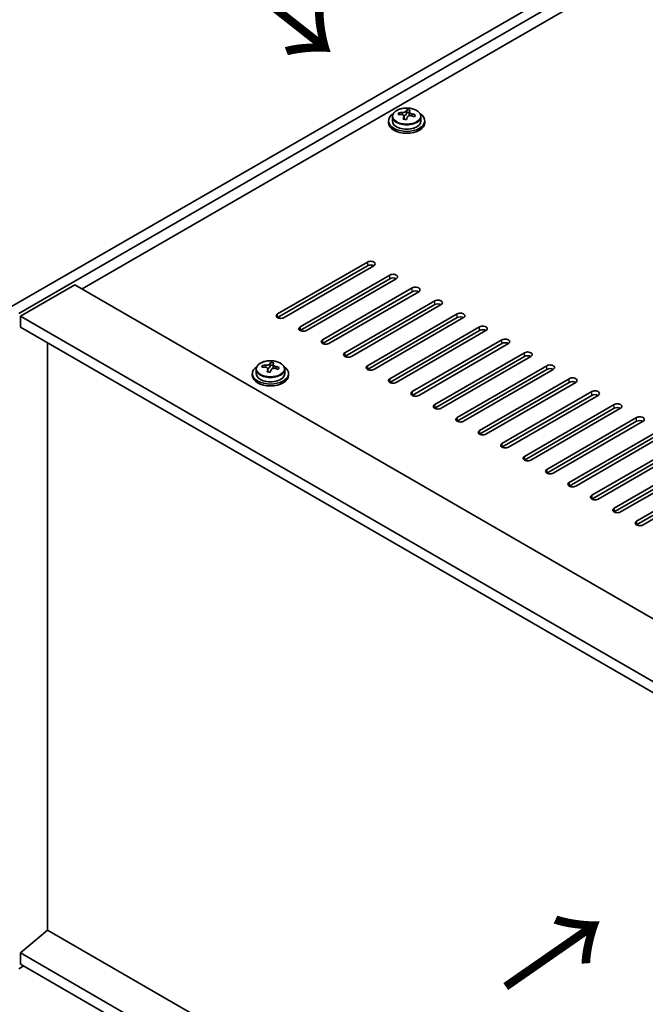
# Model space of a CAD drawing. Units: millimetres. Extents: x 58 to 8720, y 32 to 1437.
# Drawn here: x 199 to 338, y 826 to 1043 of the extents above; entities that cross this region are included whole.
import ezdxf

# ---------------------------------------------------------------- set-up
doc = ezdxf.new("R2010")
doc.units = ezdxf.units.MM
doc.header["$LTSCALE"] = 4
doc.layers.get('Defpoints').update_dxf_attribs({"lineweight": 25})
for name, color, linetype, lineweight in [('Dimension (ISO)', 7, 'Continuous', 18), ('Symbol (ISO)', 7, 'Continuous', 18), ('Visible (ISO)', 7, 'Continuous', 35), ('Visible Narrow (ISO)', 7, 'Continuous', 25)]:
    doc.layers.add(name, color=color, linetype=linetype, lineweight=lineweight)
doc.styles.add('Note Text (TK)', font='txt')
doc.dimstyles.new('Default - Method 1b (TK)', dxfattribs={"dimscale": 4, "dimtxt": 2.5, "dimasz": 2.5, "dimexe": 1, "dimexo": 1.5, "dimgap": 1, "dimtad": 1, "dimtoh": 1, "dimrnd": 1e-08, "dimdsep": 46, "dimtxsty": 'Note Text (TK)', "dimcen": 0.09, "dimdle": 5, "dimclrd": 100, "dimclre": 100, "dimclrt": 7, "dimadec": 1, "dimazin": 1, "dimtfac": 1, "dimtmove": 0, "dimatfit": 3, "dimfxl": 0, "dimtolj": 1, "dimlwd": -1, "dimlwe": -1, "dimarcsym": 0})

# ---------------------------------------------------------------- blocks, each defined once
blk = doc.blocks.new('*D6')
at = {"layer": 'Defpoints', "color": 0, "transparency": 16777216}
for p in [(197.18, 834.78), (458.81, 683.73), (458.81, 617.41)]:
    blk.add_point(p, dxfattribs=at)
at = {"layer": 'Dimension (ISO)', "color": 100, "transparency": 16777216}
for p, q in [((197.18, 827.85), (197.18, 763.84)), ((205.84, 763.46), (450.15, 622.41)), ((458.81, 676.8), (458.81, 612.79))]:
    blk.add_line(p, q, dxfattribs=at)
for points in [[(206.67, 764.9), (205.01, 762.02), (197.18, 768.46)], [(450.98, 623.85), (449.32, 620.97), (458.81, 617.41)]]:
    blk.add_solid(points, dxfattribs=at)
at = {"layer": 'Dimension (ISO)', "color": 7, "transparency": 16777216, "insert": (308.21, 713.69), "char_height": 10, "attachment_point": 4, "rotation": 330, "style": 'Note Text (TK)'}
blk.add_mtext('\\A1;{\\Q-30.000;\\W0.816;\\H0.816x;370}', dxfattribs=at)
blk = doc.blocks.new('*D7')
at = {"layer": 'Defpoints', "color": 0, "transparency": 16777216}
for p in [(359.81, 1073.2), (130.45, 1017.82), (197.18, 979.3)]:
    blk.add_point(p, dxfattribs=at)
at = {"layer": 'Dimension (ISO)', "color": 100, "transparency": 16777216}
for p, q in [((353.81, 1076.66), (289.09, 1114.03)), ((284.43, 1106.72), (139.12, 1022.82)), ((191.18, 982.76), (126.45, 1020.13))]:
    blk.add_line(p, q, dxfattribs=at)
for points in [[(283.6, 1108.16), (285.26, 1105.28), (293.09, 1111.72)], [(138.28, 1024.27), (139.95, 1021.38), (130.45, 1017.82)]]:
    blk.add_solid(points, dxfattribs=at)
at = {"layer": 'Dimension (ISO)', "color": 7, "transparency": 16777216, "insert": (201.59, 1068.22), "char_height": 10, "attachment_point": 4, "rotation": 30, "style": 'Note Text (TK)'}
blk.add_mtext('\\A1;{\\Q-30.000;\\W0.816;\\H0.816x;230}', dxfattribs=at)

msp = doc.modelspace()

# ---------------------------------------------------------------- linework, layer by layer
at = {"layer": 'Visible (ISO)'}
for p, q in [((197.1799, 979.2992), (359.8145, 1073.1963)), ((199.3013, 978.0744), (361.9358, 1071.9716)), ((349.5614, 1062.1736), (213.2666, 983.4837)), ((284.8994, 1022.397), (284.8994, 1022.9919)), ((281.7112, 1021.4856), (281.7112, 1020.5323)), ((283.1347, 1021.9343), (283.1347, 1022.3421)), ((284.2777, 1020.8887), (284.2777, 1021.5433)), ((284.7396, 1021.9798), (284.8994, 1022.397)), ((284.8994, 1022.397), (285.4447, 1022.3273)), ((285.4447, 1021.7953), (285.4447, 1022.518)), ((288.0112, 1021.4856), (288.0112, 1020.5323)), ((280.8612, 1020.5323), (280.8612, 1020.124)), ((288.8612, 1020.5323), (288.8612, 1020.124)), ((256.4001, 977.9724), (276.1991, 989.4033)), ((276.1991, 988.5868), (256.4001, 977.1559)), ((277.6133, 988.5868), (257.8143, 977.1559)), ((261.3499, 975.1146), (281.1489, 986.5456)), ((211.6756, 984.4023), (199.6548, 977.4621)), ((211.6756, 984.4023), (468.3554, 836.2082)), ((281.1489, 985.7291), (261.3499, 974.2982)), ((282.5631, 985.7291), (262.7641, 974.2982)), ((266.2996, 972.2569), (286.0986, 983.6879)), ((286.0986, 982.8714), (266.2996, 971.4404)), ((287.5128, 982.8714), (267.7138, 971.4404)), ((271.2494, 969.3992), (291.0484, 980.8301)), ((291.0484, 980.0136), (271.2494, 968.5827)), ((292.4626, 980.0136), (272.6636, 968.5827)), ((199.6548, 977.4621), (199.6548, 975.0126)), ((456.6881, 829.0638), (199.6548, 977.4621)), ((276.1991, 966.5414), (295.9981, 977.9724)), ((295.9981, 977.1559), (276.1991, 965.7249)), ((297.4123, 977.1559), (277.6133, 965.7249)), ((199.6548, 975.0126), (456.6881, 826.6143)), ((281.1489, 963.6837), (300.9479, 975.1146)), ((300.9479, 974.2982), (281.1489, 962.8672)), ((302.3621, 974.2982), (282.5631, 962.8672)), ((205.6299, 842.0665), (205.6299, 971.5629)), ((286.0986, 960.826), (305.8976, 972.2569)), ((305.8976, 971.4404), (286.0986, 960.0095)), ((307.3118, 971.4404), (287.5128, 960.0095)), ((291.0484, 957.9682), (310.8474, 969.3992)), ((310.8474, 968.5827), (291.0484, 957.1517)), ((312.2616, 968.5827), (292.4626, 957.1517)), ((253.0827, 966.2084), (253.0827, 966.6162)), ((254.6876, 966.2539), (254.8474, 966.6711)), ((254.8474, 966.6711), (254.8474, 967.266)), ((254.8474, 966.6711), (255.3927, 966.6014)), ((255.3927, 966.0694), (255.3927, 966.7921)), ((295.9981, 955.1105), (315.7971, 966.5414)), ((250.8091, 964.8064), (250.8091, 964.3981)), ((251.6591, 965.7597), (251.6591, 964.8064)), ((254.2256, 965.1628), (254.2256, 965.8174)), ((257.9591, 965.7597), (257.9591, 964.8064)), ((258.8091, 964.8064), (258.8091, 964.3981)), ((315.7971, 965.7249), (295.9981, 954.294)), ((317.2113, 965.7249), (297.4123, 954.294)), ((300.9479, 952.2527), (320.7468, 963.6837)), ((320.7468, 962.8672), (300.9479, 951.4362)), ((322.1611, 962.8672), (302.3621, 951.4362)), ((305.8976, 949.395), (325.6966, 960.826)), ((325.6966, 960.0095), (305.8976, 948.5785)), ((327.1108, 960.0095), (307.3118, 948.5785)), ((310.8474, 946.5373), (330.6463, 957.9682)), ((330.6463, 957.1517), (310.8474, 945.7208)), ((332.0606, 957.1517), (312.2616, 945.7208)), ((315.7971, 943.6795), (335.5961, 955.1105)), ((335.5961, 954.294), (315.7971, 942.863)), ((337.0103, 954.294), (317.2113, 942.863)), ((320.7468, 940.8218), (340.5458, 952.2527)), ((340.5458, 951.4362), (320.7468, 940.0053)), ((341.9601, 951.4362), (322.1611, 940.0053)), ((325.6966, 937.9641), (345.4956, 949.395)), ((345.4956, 948.5785), (325.6966, 937.1476)), ((346.9098, 948.5785), (327.1108, 937.1476)), ((330.6463, 935.1063), (350.4453, 946.5373)), ((350.4453, 945.7208), (330.6463, 934.2898)), ((351.8595, 945.7208), (332.0606, 934.2898)), ((335.5961, 932.2486), (355.3951, 943.6795)), ((355.3951, 942.863), (335.5961, 931.4321)), ((356.8093, 942.863), (337.0103, 931.4321)), ((205.5945, 842.0869), (199.6548, 837.0247)), ((456.6881, 697.118), (205.5945, 842.0869)), ((456.6881, 688.6264), (199.6548, 837.0247)), ((199.6548, 837.0247), (199.6548, 834.5752)), ((200.3619, 834.1669), (199.3013, 833.5546)), ((199.6548, 834.5752), (456.6881, 686.1769))]:
    msp.add_line(p, q, dxfattribs=at)
for centre, major_axis, ratio, start_param, end_param in [((284.4999, 1015.4751), (1.0313, 8.0762), 0.17632598, 0.39755639, 0.4900214), ((285.2607, 1016.4719), (7.4122, -2.8395), 0.79723009, 1.82057374, 1.91383613), ((285.2224, 1015.3829), (-1.0313, -8.0762), 0.17632598, 3.53914904, 3.63161406), ((284.8612, 1020.5323), (-4, 0), 0.57735027, 5.561933, 10.14603027), ((283.0548, 1015.6596), (1.0054, 7.8735), 0.17632598, 0.58014933, 0.67341172), ((284.7813, 1015.2204), (-7.603, 2.9126), 0.79723009, 5.14555671, 5.23802173), ((284.9411, 1015.6376), (7.603, -2.9126), 0.79723009, 2.00396405, 2.09642907), ((284.4999, 1015.4751), (1.0313, 8.0762), 0.17632598, 0.76353964, 0.85600466), ((284.4617, 1014.3861), (-7.4122, 2.8395), 0.79723009, 4.9621664, 5.05542878), ((284.0171, 1022.0721), (0.74, 0), 0.57735027, 5.03597071, 6.06551618), ((285.2224, 1015.3829), (-1.0313, -8.0762), 0.17632598, 3.90513229, 3.99759731), ((286.1847, 1021.7953), (-0.74, 0), 0.57735027, 0, 0.25776769), ((284.7813, 1015.2204), (-7.603, 2.9126), 0.79723009, 4.77957345, 4.87203847), ((284.9411, 1015.6376), (7.603, -2.9126), 0.79723009, 1.6379808, 1.73044582), ((286.6675, 1015.1983), (-1.0054, -7.8735), 0.17632598, 3.72174198, 3.81500437), ((284.8612, 1020.124), (-4, 0), 0.57735027, 0, 3.14159265), ((284.8612, 1020.5323), (3.15, 0), 0.57735027, 3.14159265, 6.28318531), ((276.9062, 988.9951), (1, 0), 0.57735027, 5.49778714, 8.6393798), ((276.9062, 988.1786), (1, 0), 0.57735027, 0.78539816, 2.35619449), ((281.856, 986.1374), (1, 0), 0.57735027, 5.49778714, 8.6393798), ((281.856, 985.3209), (-1, 0), 0.57735027, 3.92699082, 5.49778714), ((286.8057, 983.2796), (1, 0), 0.57735027, 5.49778714, 8.6393798), ((286.8057, 982.4631), (-1, 0), 0.57735027, 3.92699082, 5.49778714), ((291.7555, 980.4219), (1, 0), 0.57735027, 5.49778714, 8.6393798), ((291.7555, 979.6054), (-1, 0), 0.57735027, 3.92699082, 5.49778714), ((257.1072, 977.5641), (-1, 0), 0.57735027, 5.49778714, 8.6393798), ((296.7052, 977.5641), (1, 0), 0.57735027, 5.49778714, 8.6393798), ((296.7052, 976.7476), (-1, 0), 0.57735027, 3.92699082, 5.49778714), ((262.057, 974.7064), (-1, 0), 0.57735027, 5.49778714, 8.6393798), ((301.655, 974.7064), (1, 0), 0.57735027, 5.49778714, 8.6393798), ((301.655, 973.8899), (-1, 0), 0.57735027, 3.92699082, 5.49778714), ((267.0067, 971.8487), (-1, 0), 0.57735027, 5.49778714, 8.6393798), ((306.6047, 971.8487), (1, 0), 0.57735027, 5.49778714, 8.6393798), ((306.6047, 971.0322), (-1, 0), 0.57735027, 3.92699082, 5.49778714), ((271.9565, 968.9909), (-1, 0), 0.57735027, 5.49778714, 8.6393798), ((311.5545, 968.9909), (1, 0), 0.57735027, 5.49778714, 8.6393798), ((311.5545, 968.1744), (-1, 0), 0.57735027, 3.92699082, 5.49778714), ((254.8091, 964.8064), (-4, 0), 0.57735027, 5.561933, 10.14603027), ((253.0028, 959.9338), (1.0054, 7.8735), 0.17632598, 0.58014933, 0.67341172), ((254.889, 959.9117), (7.603, -2.9126), 0.79723009, 2.00396406, 2.09642907), ((254.4479, 959.7492), (1.0313, 8.0762), 0.17632598, 0.39755639, 0.4900214), ((255.2087, 960.746), (7.4122, -2.8395), 0.79723009, 1.82057374, 1.91383613), ((255.1704, 959.657), (-1.0313, -8.0762), 0.17632598, 3.53914904, 3.63161406), ((254.889, 959.9117), (7.603, -2.9126), 0.79723009, 1.6379808, 1.73044582), ((276.9062, 966.1332), (-1, 0), 0.57735027, 5.49778714, 8.6393798), ((316.5042, 966.1332), (1, 0), 0.57735027, 5.49778714, 8.6393798), ((254.8091, 964.3981), (-4, 0), 0.57735027, 0, 3.14159265), ((254.8091, 964.8064), (3.15, 0), 0.57735027, 3.14159265, 6.28318531), ((254.7292, 959.4945), (-7.603, 2.9126), 0.79723009, 5.14555671, 5.23802173), ((254.4479, 959.7492), (1.0313, 8.0762), 0.17632598, 0.76353964, 0.85600466), ((254.4096, 958.6602), (-7.4122, 2.8395), 0.79723009, 4.9621664, 5.05542878), ((253.965, 966.3462), (0.74, 0), 0.57735027, 5.03597071, 6.06551618), ((255.1704, 959.657), (-1.0313, -8.0762), 0.17632598, 3.90513229, 3.99759731), ((256.1327, 966.0694), (-0.74, 0), 0.57735027, 0, 0.25776769), ((254.7292, 959.4945), (-7.603, 2.9126), 0.79723009, 4.77957345, 4.87203847), ((256.6155, 959.4724), (-1.0054, -7.8735), 0.17632598, 3.72174198, 3.81500437), ((316.5042, 965.3167), (-1, 0), 0.57735027, 3.92699082, 5.49778714), ((281.856, 963.2754), (-1, 0), 0.57735027, 5.49778714, 8.6393798), ((321.454, 963.2754), (1, 0), 0.57735027, 5.49778714, 8.6393798), ((321.454, 962.459), (-1, 0), 0.57735027, 3.92699082, 5.49778714), ((286.8057, 960.4177), (-1, 0), 0.57735027, 5.49778714, 8.6393798), ((326.4037, 960.4177), (1, 0), 0.57735027, 5.49778714, 8.6393798), ((326.4037, 959.6012), (-1, 0), 0.57735027, 3.92699082, 5.49778714), ((291.7555, 957.56), (-1, 0), 0.57735027, 5.49778714, 8.6393798), ((331.3534, 957.56), (1, 0), 0.57735027, 5.49778714, 8.6393798), ((331.3534, 956.7435), (-1, 0), 0.57735027, 3.92699082, 5.49778714), ((296.7052, 954.7022), (-1, 0), 0.57735027, 5.49778714, 8.6393798), ((336.3032, 954.7022), (1, 0), 0.57735027, 5.49778714, 8.6393798), ((336.3032, 953.8857), (-1, 0), 0.57735027, 3.92699082, 5.49778714), ((301.655, 951.8445), (-1, 0), 0.57735027, 5.49778714, 8.6393798), ((306.6047, 948.9868), (-1, 0), 0.57735027, 5.49778714, 8.6393798), ((311.5545, 946.129), (-1, 0), 0.57735027, 5.49778714, 8.6393798), ((316.5042, 943.2713), (-1, 0), 0.57735027, 5.49778714, 8.6393798), ((321.454, 940.4135), (-1, 0), 0.57735027, 5.49778714, 8.6393798), ((326.4037, 937.5558), (-1, 0), 0.57735027, 5.49778714, 8.6393798), ((331.3534, 934.6981), (-1, 0), 0.57735027, 5.49778714, 8.6393798), ((336.3032, 931.8403), (-1, 0), 0.57735027, 5.49778714, 8.6393798)]:
    msp.add_ellipse(centre, major_axis=major_axis, ratio=ratio, start_param=start_param, end_param=end_param, dxfattribs=at)
for points, knots in [([(281.7112, 1021.4856), (281.7112, 1021.68), (281.7614, 1021.8738), (281.9559, 1022.246), (282.1045, 1022.4232), (282.4896, 1022.7467), (282.7307, 1022.891), (283.2766, 1023.1271), (283.582, 1023.2184), (284.2242, 1023.3392), (284.5608, 1023.3689), (285.2323, 1023.3644), (285.5671, 1023.3304), (286.203, 1023.2016), (286.5039, 1023.1067), (287.0424, 1022.8633), (287.2798, 1022.7147), (287.6634, 1022.3757), (287.8105, 1022.1853), (287.9737, 1021.8216), (288.0112, 1021.6537), (288.0112, 1021.4856)], [1.3531272, 1.3531272, 1.3531272, 1.3531272, 1.64628527, 1.64628527, 1.95530068, 1.95530068, 2.28106049, 2.28106049, 2.60892566, 2.60892566, 2.93547521, 2.93547521, 3.26146237, 3.26146237, 3.58809187, 3.58809187, 3.91601536, 3.91601536, 4.2411655, 4.2411655, 4.49471985, 4.49471985, 4.49471985, 4.49471985]), ([(284.2602, 1021.4351), (284.2802, 1021.4976), (284.2836, 1021.5647), (284.2494, 1021.6889), (284.2117, 1021.746), (284.1114, 1021.8368), (284.0422, 1021.8764), (283.8803, 1021.9297), (283.7877, 1021.9434), (283.6975, 1021.9445)], [0.225164225, 0.225164225, 0.225164225, 0.225164225, 0.253148765, 0.253148765, 0.281133306, 0.281133306, 0.309117846, 0.309117846, 0.337102387, 0.337102387, 0.337102387, 0.337102387]), ([(283.8573, 1022.3617), (283.9475, 1022.3605), (284.0481, 1022.3676), (284.2425, 1022.3993), (284.3363, 1022.424), (284.4936, 1022.4819), (284.5673, 1022.5189), (284.6803, 1022.6004), (284.7197, 1022.6448), (284.7396, 1022.6866)], [0.113199271, 0.113199271, 0.113199271, 0.113199271, 0.141183811, 0.141183811, 0.169168352, 0.169168352, 0.197152892, 0.197152892, 0.225137433, 0.225137433, 0.225137433, 0.225137433]), ([(285.8651, 1021.6677), (285.7749, 1021.6896), (285.6743, 1021.7006), (285.4798, 1021.6928), (285.386, 1021.6741), (285.2287, 1021.6162), (285.155, 1021.5732), (285.042, 1021.4678), (285.0027, 1021.4053), (284.9827, 1021.3428)], [0.338363496, 0.338363496, 0.338363496, 0.338363496, 0.366348036, 0.366348036, 0.394332577, 0.394332577, 0.422317117, 0.422317117, 0.450301658, 0.450301658, 0.450301658, 0.450301658]), ([(285.4622, 1022.5943), (285.4422, 1022.5526), (285.4388, 1022.5035), (285.473, 1022.4033), (285.5106, 1022.352), (285.6109, 1022.2612), (285.6801, 1022.2157), (285.842, 1022.1385), (285.9347, 1022.1068), (286.0249, 1022.0849)], [0, 0, 0, 0, 0.027984541, 0.027984541, 0.055969081, 0.055969081, 0.083953622, 0.083953622, 0.111938162, 0.111938162, 0.111938162, 0.111938162]), ([(251.6591, 965.7597), (251.6591, 965.9541), (251.7093, 966.148), (251.9039, 966.5201), (252.0525, 966.6973), (252.4376, 967.0208), (252.6786, 967.1651), (253.2246, 967.4012), (253.53, 967.4925), (254.1722, 967.6134), (254.5088, 967.643), (255.1803, 967.6385), (255.5151, 967.6045), (256.1509, 967.4757), (256.4518, 967.3808), (256.9903, 967.1374), (257.2277, 966.9888), (257.6113, 966.6498), (257.7585, 966.4594), (257.9217, 966.0957), (257.9591, 965.9278), (257.9591, 965.7597)], [1.3531272, 1.3531272, 1.3531272, 1.3531272, 1.64628527, 1.64628527, 1.95530068, 1.95530068, 2.28106049, 2.28106049, 2.60892566, 2.60892566, 2.93547521, 2.93547521, 3.26146237, 3.26146237, 3.58809187, 3.58809187, 3.91601536, 3.91601536, 4.2411655, 4.2411655, 4.49471985, 4.49471985, 4.49471985, 4.49471985]), ([(253.8052, 966.6358), (253.8955, 966.6346), (253.9961, 966.6417), (254.1905, 966.6734), (254.2843, 966.6981), (254.4416, 966.756), (254.5153, 966.793), (254.6283, 966.8745), (254.6676, 966.9189), (254.6876, 966.9607)], [0.113199271, 0.113199271, 0.113199271, 0.113199271, 0.141183811, 0.141183811, 0.169168352, 0.169168352, 0.197152892, 0.197152892, 0.225137433, 0.225137433, 0.225137433, 0.225137433]), ([(255.4101, 966.8684), (255.3902, 966.8267), (255.3867, 966.7776), (255.421, 966.6774), (255.4586, 966.6262), (255.5589, 966.5353), (255.6281, 966.4898), (255.79, 966.4126), (255.8826, 966.3809), (255.9729, 966.359)], [0, 0, 0, 0, 0.027984541, 0.027984541, 0.055969081, 0.055969081, 0.083953622, 0.083953622, 0.111938162, 0.111938162, 0.111938162, 0.111938162]), ([(254.2082, 965.7092), (254.2281, 965.7717), (254.2315, 965.8388), (254.1973, 965.963), (254.1597, 966.0201), (254.0594, 966.1109), (253.9902, 966.1505), (253.8283, 966.2038), (253.7357, 966.2175), (253.6454, 966.2186)], [0.225164225, 0.225164225, 0.225164225, 0.225164225, 0.253148765, 0.253148765, 0.281133306, 0.281133306, 0.309117846, 0.309117846, 0.337102387, 0.337102387, 0.337102387, 0.337102387]), ([(255.813, 965.9418), (255.7228, 965.9637), (255.6222, 965.9747), (255.4278, 965.967), (255.334, 965.9482), (255.1767, 965.8903), (255.103, 965.8474), (254.99, 965.7419), (254.9507, 965.6794), (254.9307, 965.6169)], [0.338363496, 0.338363496, 0.338363496, 0.338363496, 0.366348036, 0.366348036, 0.394332577, 0.394332577, 0.422317117, 0.422317117, 0.450301658, 0.450301658, 0.450301658, 0.450301658])]:
    msp.add_open_spline(points, degree=3, knots=knots, dxfattribs=at)
at = {"layer": 'Visible Narrow (ISO)'}
for p, q in [((283.8573, 1021.9294), (283.8573, 1022.3617)), ((284.2602, 1020.8906), (284.2602, 1021.4351)), ((284.7396, 1022.6866), (284.7396, 1021.9798)), ((286.0249, 1022.0849), (286.0249, 1021.6275)), ((276.1991, 989.4033), (276.1991, 988.5868)), ((281.1489, 985.7291), (281.1489, 986.5456)), ((286.0986, 982.8714), (286.0986, 983.6879)), ((291.0484, 980.0136), (291.0484, 980.8301)), ((256.4001, 977.1559), (256.4001, 977.9724)), ((295.9981, 977.1559), (295.9981, 977.9724)), ((261.3499, 975.1146), (261.3499, 974.2982)), ((300.9479, 974.2982), (300.9479, 975.1146)), ((266.2996, 972.2569), (266.2996, 971.4404)), ((305.8976, 971.4404), (305.8976, 972.2569)), ((271.2494, 969.3992), (271.2494, 968.5827)), ((310.8474, 968.5827), (310.8474, 969.3992)), ((253.8052, 966.2035), (253.8052, 966.6358)), ((254.6876, 966.9607), (254.6876, 966.2539)), ((255.9729, 966.359), (255.9729, 965.9016)), ((276.1991, 966.5414), (276.1991, 965.7249)), ((315.7971, 965.7249), (315.7971, 966.5414)), ((254.2082, 965.1647), (254.2082, 965.7092)), ((281.1489, 963.6837), (281.1489, 962.8672)), ((320.7468, 962.8672), (320.7468, 963.6837)), ((286.0986, 960.826), (286.0986, 960.0095)), ((325.6966, 960.0095), (325.6966, 960.826)), ((291.0484, 957.9682), (291.0484, 957.1517)), ((330.6463, 957.1517), (330.6463, 957.9682)), ((295.9981, 955.1105), (295.9981, 954.294)), ((335.5961, 954.294), (335.5961, 955.1105)), ((300.9479, 952.2527), (300.9479, 951.4362)), ((305.8976, 949.395), (305.8976, 948.5785)), ((310.8474, 946.5373), (310.8474, 945.7208)), ((315.7971, 943.6795), (315.7971, 942.863)), ((320.7468, 940.8218), (320.7468, 940.0053)), ((325.6966, 937.9641), (325.6966, 937.1476)), ((330.6463, 935.1063), (330.6463, 934.2898)), ((335.5961, 932.2486), (335.5961, 931.4321))]:
    msp.add_line(p, q, dxfattribs=at)
for centre in [(284.8612, 1021.5976), (254.8091, 965.8717)]:
    msp.add_ellipse(centre, major_axis=(3.0575, 0), ratio=0.57735027, dxfattribs=at)
for centre in [(284.8612, 1021.4856), (254.8091, 965.7597)]:
    msp.add_ellipse(centre, major_axis=(3.15, 0), ratio=0.57735027, start_param=3.14159265, end_param=6.28318531, dxfattribs=at)

# ---------------------------------------------------------------- texts
at = {"layer": 'Symbol (ISO)', "color": 7, "char_height": 20, "width": 29.941521, "attachment_point": 4, "line_spacing_factor": 1.5, "style": 'Note Text (TK)'}
for insert, rotation in [((247.1623, 1051.6886), 321.822006), ((306.0384, 828.7008), 34.75263)]:
    msp.add_mtext('{\\fＭＳ Ｐゴシック|b0|i0;\\H20.0000;→}', dxfattribs=dict(at, insert=insert, rotation=rotation))

# ---------------------------------------------------------------- dimensions: what is measured, and where the dimension line sits
at = {"layer": 'Dimension (ISO)', "color": 100, "true_color": 0x00ff3f}
for base, p1, p2, angle, picture, middle in [((130.4549, 1017.8229), (359.8145, 1073.1963), (197.1799, 979.2992), 30, '*D7', (211.7722, 1064.7715)), ((458.8094, 617.4087), (197.1799, 834.7793), (458.8094, 683.7274), 150, '*D6', (310.317, 703.1408))]:
    dim = msp.add_linear_dim(base=base, p1=p1, p2=p2, angle=angle, text='{\\Q-30.000;\\W0.816;\\H0.816x;<>}', dimstyle='Default - Method 1b (TK)', override={"dimgap": 1, "dimtoh": 0, "dimdec": 2, "dimlfac": 1.224745, "dimtol": 0, "dimlim": 0, "dimtp": 0, "dimtm": 0, "dimtdec": 2, "dimtofl": 0, "dimatfit": 1}, dxfattribs=at)
    dim.commit()
    dim.dimension.update_dxf_attribs({"geometry": picture, "text_midpoint": middle, "dimtype": 160})

doc.saveas('drawing.dxf')
